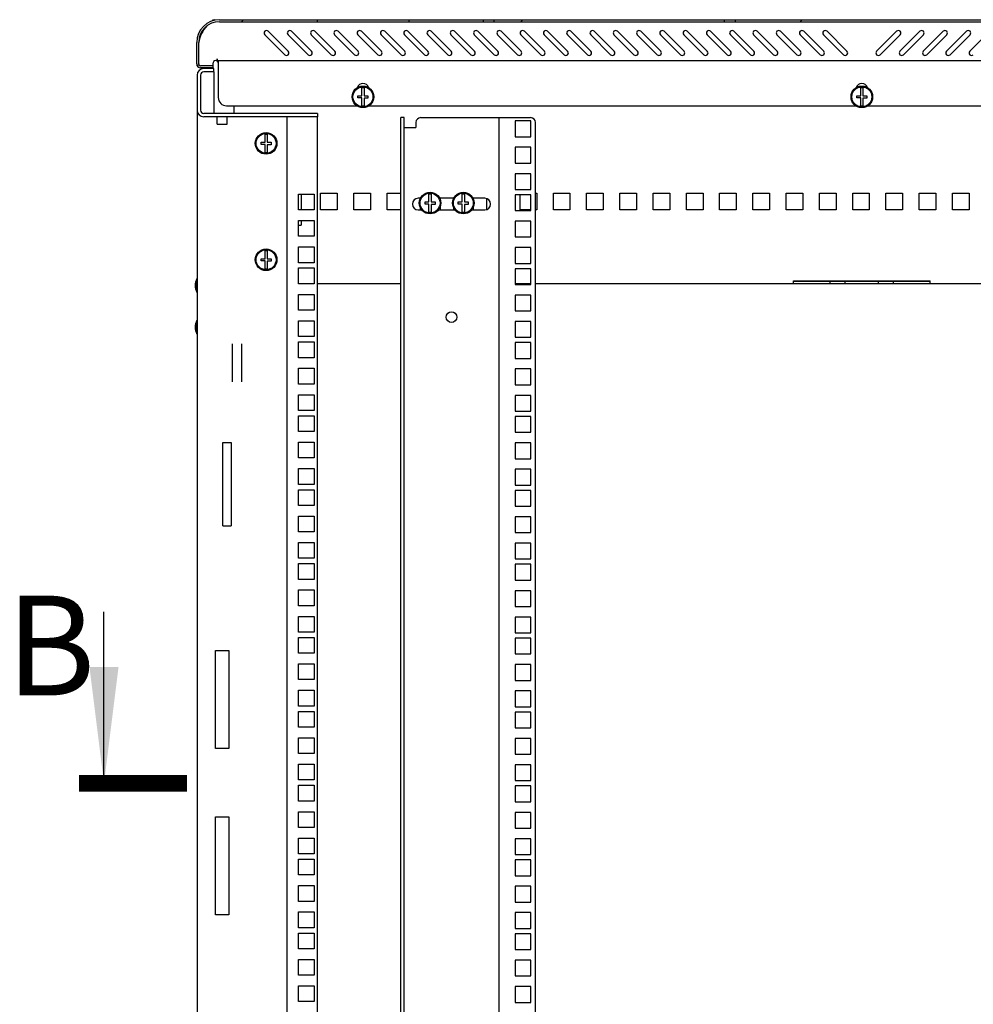
# Model space of a CAD drawing. Units: millimetres. Extents: x 0 to 594, y 0 to 420.
# Drawn here: x 478 to 536, y 180 to 240 of the extents above; entities that cross this region are included whole.
import ezdxf

# ---------------------------------------------------------------- set-up
doc = ezdxf.new("R2010")
doc.units = ezdxf.units.MM
doc.header["$LTSCALE"] = 32.67
doc.layers.get('0').update_dxf_attribs({"linetype": 'CONTINUOUS'})
for name, color, linetype in [('02___PRT_ALL_AXES', 7, 'CONTINUOUS'), ('ALL_AXES', 7, 'CONTINUOUS'), ('ALL_FEATURES', 7, 'CONTINUOUS')]:
    doc.layers.add(name, color=color, linetype=linetype)
doc.styles.get("Standard").update_dxf_attribs({"font": 'gost.ttf'})
doc.dimstyles.get("Standard").update_dxf_attribs({"dimtxt": 3.5, "dimasz": 4, "dimexe": 0.5, "dimexo": 0, "dimtad": 1, "dimdec": 3, "dimtxsty": 'STANDARD', "dimblk": '_FILLED', "dimblk1": '_FILLED', "dimblk2": '_FILLED', "dimcen": 0.09, "dimadec": 0, "dimazin": 0, "dimtol": 1, "dimtp": 0.001, "dimtm": 0.001, "dimtfac": 1, "dimtdec": 3, "dimtofl": 0, "dimtmove": 0, "dimatfit": 3, "dimldrblk": '_FILLED', "dimfxl": 1, "dimtolj": 1, "dimarcsym": 0})
pattern_1 = [(45, (0, 0), (-8.40043, 8.40043), [])]

# ---------------------------------------------------------------- blocks, each defined once
blk = doc.blocks.new('_FILLED')
at = {"color": 0, "linetype": 'ByBlock'}
blk.add_solid([(0, 0), (-1, 0.125), (-1, -0.125)], dxfattribs=at)

msp = doc.modelspace()

# ---------------------------------------------------------------- hatches: boundary and pattern name
at = {"linetype": 'Continuous'}
h = msp.add_hatch(dxfattribs=at)
h.set_pattern_fill('DEFAULT__6', color=2, scale=11.88, angle=45, style=0, pattern_type=0)
h.set_pattern_definition(pattern_1)
edge = h.paths.add_edge_path()
edge.add_line((561.65359, 239.71124), (567.53359, 239.71124))
edge.add_arc((567.53359, 238.34124), 1.37, 0, 90)
edge.add_line((568.90359, 237.05124), (568.90359, 238.34124))
edge.add_arc((568.66359, 237.05124), 0.24, 270, 360)
edge.add_line((567.90359, 236.81124), (568.66359, 236.81124))
edge.add_line((567.90359, 236.81124), (567.90359, 236.93124))
edge.add_line((567.90359, 236.93124), (568.66359, 236.93124))
edge.add_arc((568.66359, 237.05124), 0.12, 270, 360)
edge.add_line((568.78359, 237.05124), (568.78359, 238.34124))
edge.add_arc((567.53359, 238.34124), 1.25, 0, 90)
edge.add_line((561.65359, 239.59124), (567.53359, 239.59124))
edge.add_line((561.65359, 239.71124), (561.65359, 239.59124))
edge = h.paths.add_edge_path()
edge.add_line((551.67859, 239.71124), (556.15359, 239.71124))
edge.add_line((556.15359, 239.71124), (556.15359, 239.59124))
edge.add_line((551.67859, 239.59124), (556.15359, 239.59124))
edge.add_line((551.67859, 239.71124), (551.67859, 239.59124))
edge = h.paths.add_edge_path()
edge.add_line((537.17859, 239.71124), (551.02859, 239.71124))
edge.add_line((551.02859, 239.71124), (551.02859, 239.59124))
edge.add_line((537.17859, 239.59124), (551.02859, 239.59124))
edge.add_line((537.17859, 239.71124), (537.17859, 239.59124))
edge = h.paths.add_edge_path()
edge.add_line((521.27859, 239.71124), (536.52859, 239.71124))
edge.add_line((536.52859, 239.71124), (536.52859, 239.59124))
edge.add_line((521.27859, 239.59124), (536.52859, 239.59124))
edge.add_line((521.27859, 239.71124), (521.27859, 239.59124))
edge = h.paths.add_edge_path()
edge.add_line((506.77859, 239.71124), (520.62859, 239.71124))
edge.add_line((520.62859, 239.71124), (520.62859, 239.59124))
edge.add_line((506.77859, 239.59124), (520.62859, 239.59124))
edge.add_line((506.77859, 239.71124), (506.77859, 239.59124))
edge = h.paths.add_edge_path()
edge.add_line((501.65359, 239.71124), (506.12859, 239.71124))
edge.add_line((506.12859, 239.71124), (506.12859, 239.59124))
edge.add_line((501.65359, 239.59124), (506.12859, 239.59124))
edge.add_line((501.65359, 239.71124), (501.65359, 239.59124))
edge = h.paths.add_edge_path()
edge.add_line((490.27359, 239.71124), (496.15359, 239.71124))
edge.add_line((496.15359, 239.71124), (496.15359, 239.59124))
edge.add_line((490.27359, 239.59124), (496.15359, 239.59124))
edge.add_arc((490.27359, 238.34124), 1.25, 90, 180)
edge.add_line((489.02359, 237.05124), (489.02359, 238.34124))
edge.add_arc((489.14359, 237.05124), 0.12, 180, 270)
edge.add_line((489.90359, 236.93124), (489.14359, 236.93124))
edge.add_line((489.90359, 236.81124), (489.90359, 236.93124))
edge.add_line((489.90359, 236.81124), (489.14359, 236.81124))
edge.add_arc((489.14359, 237.05124), 0.24, 180, 270)
edge.add_line((488.90359, 237.05124), (488.90359, 238.34124))
edge.add_arc((490.27359, 238.34124), 1.37, 90, 180)
h = msp.add_hatch(dxfattribs=at)
h.set_pattern_fill('DEFAULT__4', color=2, scale=11.88, angle=45, style=0, pattern_type=0)
h.set_pattern_definition(pattern_1)
edge = h.paths.add_edge_path()
edge.add_line((488.92859, 236.37124), (488.92859, 234.27124))
edge.add_arc((489.32859, 236.37124), 0.4, 90, 180)
edge.add_line((489.92859, 236.77124), (489.32859, 236.77124))
edge.add_line((489.92859, 236.57124), (489.92859, 236.77124))
edge.add_line((489.92859, 236.57124), (489.32859, 236.57124))
edge.add_arc((489.32859, 236.37124), 0.2, 90, 180)
edge.add_line((489.12859, 236.37124), (489.12859, 234.27124))
edge.add_arc((489.32859, 234.27124), 0.2, 180, 270)
edge.add_line((496.17859, 234.07124), (489.32859, 234.07124))
edge.add_line((496.17859, 234.07124), (496.17859, 233.87124))
edge.add_line((496.17859, 233.87124), (489.32859, 233.87124))
edge.add_arc((489.32859, 234.27124), 0.4, 180, 270)

# ---------------------------------------------------------------- linework, layer by layer
at = {"color": 7, "linetype": 'Continuous'}
for p, q in [((489.85359, 239.67859), (489.85359, 239.66207)), ((490.27359, 239.71124), (496.15359, 239.71124)), ((490.27359, 239.59124), (496.15359, 239.59124)), ((496.15359, 239.71124), (496.15359, 239.59124)), ((501.65359, 239.71124), (501.65359, 239.59124)), ((501.65359, 239.71124), (556.15359, 239.71124)), ((501.65359, 239.59124), (556.15359, 239.59124)), ((506.12859, 239.71124), (506.12859, 239.59124)), ((506.77859, 239.71124), (506.77859, 239.59124)), ((520.62859, 239.71124), (520.62859, 239.59124)), ((521.27859, 239.71124), (521.27859, 239.59124)), ((494.1996, 237.6031), (492.99752, 238.80518)), ((493.20965, 239.01731), (494.41173, 237.81523)), ((495.5996, 237.6031), (494.39752, 238.80518)), ((494.60965, 239.01731), (495.81173, 237.81523)), ((496.9996, 237.6031), (495.79752, 238.80518)), ((496.00965, 239.01731), (497.21173, 237.81523)), ((498.3996, 237.6031), (497.19752, 238.80518)), ((497.40965, 239.01731), (498.61173, 237.81523)), ((499.7996, 237.6031), (498.59752, 238.80518)), ((498.80965, 239.01731), (500.01173, 237.81523)), ((501.1996, 237.6031), (499.99752, 238.80518)), ((500.20965, 239.01731), (501.41173, 237.81523)), ((502.5996, 237.6031), (501.39752, 238.80518)), ((501.60965, 239.01731), (502.81173, 237.81523)), ((503.9996, 237.6031), (502.79752, 238.80518)), ((503.00965, 239.01731), (504.21173, 237.81523)), ((505.3996, 237.6031), (504.19752, 238.80518)), ((504.40965, 239.01731), (505.61173, 237.81523)), ((506.7996, 237.6031), (505.59752, 238.80518)), ((505.80965, 239.01731), (507.01173, 237.81523)), ((508.1996, 237.6031), (506.99752, 238.80518)), ((507.20965, 239.01731), (508.41173, 237.81523)), ((509.5996, 237.6031), (508.39752, 238.80518)), ((508.60965, 239.01731), (509.81173, 237.81523)), ((510.9996, 237.6031), (509.79752, 238.80518)), ((510.00965, 239.01731), (511.21173, 237.81523)), ((512.3996, 237.6031), (511.19752, 238.80518)), ((511.40965, 239.01731), (512.61173, 237.81523)), ((513.7996, 237.6031), (512.59752, 238.80518)), ((512.80965, 239.01731), (514.01173, 237.81523)), ((515.1996, 237.6031), (513.99752, 238.80518)), ((514.20965, 239.01731), (515.41173, 237.81523)), ((516.5996, 237.6031), (515.39752, 238.80518)), ((515.60965, 239.01731), (516.81173, 237.81523)), ((517.9996, 237.6031), (516.79752, 238.80518)), ((517.00965, 239.01731), (518.21173, 237.81523)), ((519.3996, 237.6031), (518.19752, 238.80518)), ((518.40965, 239.01731), (519.61173, 237.81523)), ((520.7996, 237.6031), (519.59752, 238.80518)), ((519.80965, 239.01731), (521.01173, 237.81523)), ((522.1996, 237.6031), (520.99752, 238.80518)), ((521.20965, 239.01731), (522.41173, 237.81523)), ((523.5996, 237.6031), (522.39752, 238.80518)), ((522.60965, 239.01731), (523.81173, 237.81523)), ((524.9996, 237.6031), (523.79752, 238.80518)), ((524.00965, 239.01731), (525.21173, 237.81523)), ((526.3996, 237.6031), (525.19752, 238.80518)), ((525.40965, 239.01731), (526.61173, 237.81523)), ((527.7996, 237.6031), (526.59752, 238.80518)), ((526.80965, 239.01731), (528.01173, 237.81523)), ((529.79544, 237.81523), (530.99752, 239.01731)), ((531.20965, 238.80518), (530.00757, 237.6031)), ((531.19544, 237.81523), (532.39752, 239.01731)), ((532.60965, 238.80518), (531.40757, 237.6031)), ((532.59544, 237.81523), (533.79752, 239.01731)), ((534.00965, 238.80518), (532.80757, 237.6031)), ((533.99544, 237.81523), (535.19752, 239.01731)), ((535.40965, 238.80518), (534.20757, 237.6031)), ((535.39544, 237.81523), (536.59752, 239.01731)), ((488.90359, 237.05124), (488.90359, 238.34124)), ((489.02359, 237.05124), (489.02359, 238.34124)), ((489.90359, 236.93124), (489.14359, 236.93124)), ((489.90359, 236.81124), (489.90359, 236.93124)), ((490.13359, 237.20615), (490.13359, 237.35124)), ((490.20359, 237.23124), (490.20359, 235.03124)), ((567.60359, 237.23124), (490.20359, 237.23124)), ((488.92859, 236.37124), (488.92859, 234.27124)), ((489.02359, 236.81124), (489.02359, 236.84833)), ((489.12859, 236.37124), (489.12859, 234.27124)), ((489.90359, 236.81124), (489.14359, 236.81124)), ((489.92859, 236.77124), (489.32859, 236.77124)), ((489.92859, 236.57124), (489.32859, 236.57124)), ((489.92859, 236.57124), (489.92859, 236.77124)), ((498.60359, 235.00624), (498.60359, 235.13624)), ((498.60359, 235.13624), (498.83859, 235.13624)), ((498.83859, 235.13624), (498.83859, 235.6102)), ((498.96859, 235.6102), (498.96859, 235.13624)), ((498.96859, 235.13624), (499.20359, 235.13624)), ((499.20359, 235.13624), (499.20359, 234.99424)), ((528.60359, 235.00624), (528.60359, 235.13624)), ((528.60359, 235.13624), (528.83859, 235.13624)), ((528.83859, 235.13624), (528.83859, 235.6102)), ((528.96859, 235.6102), (528.96859, 235.13624)), ((528.96859, 235.13624), (529.20359, 235.13624)), ((529.20359, 235.13624), (529.20359, 234.99424)), ((498.83859, 235.00624), (498.60359, 235.00624)), ((498.83859, 234.53229), (498.83859, 235.00624)), ((498.96859, 234.99424), (498.96859, 234.53229)), ((499.20359, 234.99424), (498.96859, 234.99424)), ((528.83859, 235.00624), (528.60359, 235.00624)), ((528.83859, 234.53229), (528.83859, 235.00624)), ((528.96859, 234.99424), (528.96859, 234.53229)), ((529.20359, 234.99424), (528.96859, 234.99424)), ((496.17859, 234.07124), (489.32859, 234.07124)), ((490.70359, 234.53124), (498.55359, 234.53124)), ((496.17859, 234.07124), (496.17859, 233.87124)), ((499.25359, 234.53124), (528.55359, 234.53124)), ((529.25359, 234.53124), (558.55359, 234.53124)), ((496.17859, 233.87124), (489.32859, 233.87124)), ((490.12859, 233.42124), (490.12859, 233.86831)), ((490.12859, 233.42124), (490.72859, 233.42124)), ((490.72859, 233.42124), (490.72859, 233.86831)), ((501.37859, 233.82124), (501.17859, 233.82124)), ((501.37859, 153.82124), (501.37859, 233.82124)), ((502.08643, 233.52124), (502.08643, 233.22124)), ((502.38643, 233.82124), (508.97859, 233.82124)), ((507.07859, 233.82124), (507.07859, 153.82124)), ((509.27859, 154.12124), (509.27859, 233.52124)), ((493.01359, 232.33624), (493.01359, 232.8102)), ((493.14359, 232.8102), (493.14359, 232.33624)), ((501.37859, 233.22124), (502.08643, 233.22124)), ((492.77859, 232.20624), (492.77859, 232.33624)), ((492.77859, 232.33624), (493.01359, 232.33624)), ((493.01359, 232.20624), (492.77859, 232.20624)), ((493.01359, 231.73229), (493.01359, 232.20624)), ((493.14359, 232.33624), (493.37859, 232.33624)), ((493.14359, 232.19424), (493.14359, 231.73229)), ((493.37859, 232.19424), (493.14359, 232.19424)), ((493.37859, 232.33624), (493.37859, 232.19424)), ((502.87359, 228.74624), (502.87359, 229.2202)), ((503.00359, 229.2202), (503.00359, 228.74624)), ((504.87359, 228.74624), (504.87359, 229.2202)), ((505.00359, 229.2202), (505.00359, 228.74624)), ((502.33859, 228.97124), (502.33859, 228.92665)), ((502.63859, 228.61624), (502.63859, 228.74624)), ((502.63859, 228.74624), (502.87359, 228.74624)), ((502.87359, 228.61624), (502.63859, 228.61624)), ((502.87359, 228.14229), (502.87359, 228.61624)), ((503.00359, 228.74624), (503.23859, 228.74624)), ((503.23859, 228.74624), (503.23859, 228.60424)), ((503.53859, 228.97124), (503.53859, 228.92665)), ((504.33859, 228.97124), (504.33859, 228.92665)), ((504.63859, 228.61624), (504.63859, 228.74624)), ((504.63859, 228.74624), (504.87359, 228.74624)), ((504.87359, 228.61624), (504.63859, 228.61624)), ((504.87359, 228.14229), (504.87359, 228.61624)), ((505.00359, 228.74624), (505.23859, 228.74624)), ((505.23859, 228.74624), (505.23859, 228.60424)), ((505.53859, 228.97124), (505.53859, 228.92665)), ((502.33859, 228.43583), (502.33859, 228.27124)), ((503.00359, 228.60424), (503.00359, 228.14229)), ((503.23859, 228.60424), (503.00359, 228.60424)), ((503.53859, 228.43583), (503.53859, 228.27124)), ((504.33859, 228.43583), (504.33859, 228.27124)), ((505.00359, 228.60424), (505.00359, 228.14229)), ((505.23859, 228.60424), (505.00359, 228.60424)), ((505.53859, 228.43583), (505.53859, 228.27124)), ((493.01359, 225.33624), (493.01359, 225.8102)), ((493.14359, 225.8102), (493.14359, 225.33624)), ((492.77859, 225.20624), (492.77859, 225.33624)), ((492.77859, 225.33624), (493.01359, 225.33624)), ((493.01359, 225.20624), (492.77859, 225.20624)), ((493.01359, 224.73229), (493.01359, 225.20624)), ((493.14359, 225.33624), (493.37859, 225.33624)), ((493.14359, 225.19424), (493.14359, 224.73229)), ((493.37859, 225.19424), (493.14359, 225.19424)), ((493.37859, 225.33624), (493.37859, 225.19424)), ((488.92859, 224.05124), (488.90859, 224.05124)), ((533.00359, 223.97124), (524.80359, 223.97124)), ((527.00359, 223.82124), (527.00359, 223.97124)), ((527.90359, 223.82124), (527.90359, 223.97124)), ((529.90359, 223.82124), (529.90359, 223.97124)), ((530.80359, 223.82124), (530.80359, 223.97124)), ((488.92859, 223.39124), (488.90859, 223.39124)), ((488.92859, 221.55124), (488.90859, 221.55124)), ((488.92859, 220.89124), (488.90859, 220.89124))]:
    msp.add_line(p, q, dxfattribs=at)
at = {"color": 3, "linetype": 'Continuous'}
for p, q in [((488.92859, 234.27124), (488.92859, 153.37124)), ((491.15359, 234.07124), (491.15359, 234.53124)), ((494.32859, 233.87124), (494.32859, 153.77124)), ((496.17859, 153.77124), (496.17859, 233.87124)), ((501.17859, 153.82124), (501.17859, 233.82124)), ((495.02859, 228.27124), (495.02859, 229.22124)), ((495.02859, 229.22124), (495.97859, 229.22124)), ((495.97859, 229.22124), (495.97859, 228.27124)), ((496.35359, 228.27124), (496.35359, 229.27124)), ((496.35359, 229.27124), (497.35359, 229.27124)), ((497.35359, 229.27124), (497.35359, 228.27124)), ((498.35359, 228.27124), (498.35359, 229.27124)), ((498.35359, 229.27124), (499.35359, 229.27124)), ((499.35359, 229.27124), (499.35359, 228.27124)), ((500.35359, 228.27124), (500.35359, 229.27124)), ((500.35359, 229.27124), (501.17859, 229.27124)), ((509.27859, 229.27124), (509.35359, 229.27124)), ((509.35359, 229.27124), (509.35359, 228.27124)), ((510.35359, 228.27124), (510.35359, 229.27124)), ((510.35359, 229.27124), (511.35359, 229.27124)), ((511.35359, 229.27124), (511.35359, 228.27124)), ((512.35359, 228.27124), (512.35359, 229.27124)), ((512.35359, 229.27124), (513.35359, 229.27124)), ((513.35359, 229.27124), (513.35359, 228.27124)), ((514.35359, 228.27124), (514.35359, 229.27124)), ((514.35359, 229.27124), (515.35359, 229.27124)), ((515.35359, 229.27124), (515.35359, 228.27124)), ((516.35359, 228.27124), (516.35359, 229.27124)), ((516.35359, 229.27124), (517.35359, 229.27124)), ((517.35359, 229.27124), (517.35359, 228.27124)), ((518.35359, 228.27124), (518.35359, 229.27124)), ((518.35359, 229.27124), (519.35359, 229.27124)), ((519.35359, 229.27124), (519.35359, 228.27124)), ((520.35359, 228.27124), (520.35359, 229.27124)), ((520.35359, 229.27124), (521.35359, 229.27124)), ((521.35359, 229.27124), (521.35359, 228.27124)), ((522.35359, 228.27124), (522.35359, 229.27124)), ((522.35359, 229.27124), (523.35359, 229.27124)), ((523.35359, 229.27124), (523.35359, 228.27124)), ((524.35359, 228.27124), (524.35359, 229.27124)), ((524.35359, 229.27124), (525.35359, 229.27124)), ((525.35359, 229.27124), (525.35359, 228.27124)), ((526.35359, 228.27124), (526.35359, 229.27124)), ((526.35359, 229.27124), (527.35359, 229.27124)), ((527.35359, 229.27124), (527.35359, 228.27124)), ((528.35359, 228.27124), (528.35359, 229.27124)), ((528.35359, 229.27124), (529.35359, 229.27124)), ((529.35359, 229.27124), (529.35359, 228.27124)), ((530.35359, 228.27124), (530.35359, 229.27124)), ((530.35359, 229.27124), (531.35359, 229.27124)), ((531.35359, 229.27124), (531.35359, 228.27124)), ((532.35359, 228.27124), (532.35359, 229.27124)), ((532.35359, 229.27124), (533.35359, 229.27124)), ((533.35359, 229.27124), (533.35359, 228.27124)), ((534.35359, 228.27124), (534.35359, 229.27124)), ((534.35359, 229.27124), (535.35359, 229.27124)), ((535.35359, 229.27124), (535.35359, 228.27124)), ((506.35359, 228.29611), (506.35359, 228.94638)), ((508.35359, 228.27124), (508.35359, 229.17874)), ((495.97859, 228.27124), (495.02859, 228.27124)), ((497.35359, 228.27124), (496.35359, 228.27124)), ((499.35359, 228.27124), (498.35359, 228.27124)), ((501.17859, 228.27124), (500.35359, 228.27124)), ((509.00359, 228.27124), (508.35359, 228.27124)), ((509.35359, 228.27124), (509.27859, 228.27124)), ((511.35359, 228.27124), (510.35359, 228.27124)), ((513.35359, 228.27124), (512.35359, 228.27124)), ((515.35359, 228.27124), (514.35359, 228.27124)), ((517.35359, 228.27124), (516.35359, 228.27124)), ((519.35359, 228.27124), (518.35359, 228.27124)), ((521.35359, 228.27124), (520.35359, 228.27124)), ((523.35359, 228.27124), (522.35359, 228.27124)), ((525.35359, 228.27124), (524.35359, 228.27124)), ((527.35359, 228.27124), (526.35359, 228.27124)), ((529.35359, 228.27124), (528.35359, 228.27124)), ((531.35359, 228.27124), (530.35359, 228.27124)), ((533.35359, 228.27124), (532.35359, 228.27124)), ((535.35359, 228.27124), (534.35359, 228.27124)), ((495.02859, 226.68374), (495.02859, 227.63374)), ((495.02859, 227.63374), (495.97859, 227.63374)), ((495.97859, 227.63374), (495.97859, 226.68374)), ((495.97859, 226.68374), (495.02859, 226.68374)), ((495.02859, 225.09624), (495.02859, 226.04624)), ((495.02859, 226.04624), (495.97859, 226.04624)), ((495.97859, 226.04624), (495.97859, 225.09624)), ((495.97859, 225.09624), (495.02859, 225.09624)), ((495.02859, 223.82624), (495.02859, 224.77624)), ((495.02859, 224.77624), (495.97859, 224.77624)), ((495.97859, 224.77624), (495.97859, 223.82624)), ((524.80359, 223.82124), (524.80359, 223.99811)), ((524.80359, 223.99811), (533.00359, 223.99811)), ((533.00359, 223.82124), (533.00359, 223.99811)), ((495.97859, 223.82624), (495.02859, 223.82624)), ((501.17859, 223.82124), (496.17859, 223.82124)), ((509.00359, 223.82124), (508.05359, 223.82124)), ((549.52859, 223.82124), (509.27859, 223.82124)), ((495.02859, 222.23874), (495.02859, 223.18874)), ((495.02859, 223.18874), (495.97859, 223.18874)), ((495.97859, 223.18874), (495.97859, 222.23874)), ((495.97859, 222.23874), (495.02859, 222.23874)), ((495.02859, 220.65124), (495.02859, 221.60124)), ((495.02859, 221.60124), (495.97859, 221.60124)), ((495.97859, 221.60124), (495.97859, 220.65124)), ((495.97859, 220.65124), (495.02859, 220.65124)), ((495.02859, 219.38124), (495.02859, 220.33124)), ((495.02859, 220.33124), (495.97859, 220.33124)), ((495.97859, 220.33124), (495.97859, 219.38124)), ((491.02859, 220.20823), (491.02859, 217.93426)), ((491.62859, 217.93426), (491.62859, 220.20823)), ((495.97859, 219.38124), (495.02859, 219.38124)), ((495.02859, 217.79374), (495.02859, 218.74374)), ((495.02859, 218.74374), (495.97859, 218.74374)), ((495.97859, 218.74374), (495.97859, 217.79374)), ((495.97859, 217.79374), (495.02859, 217.79374)), ((495.02859, 216.20624), (495.02859, 217.15624)), ((495.02859, 217.15624), (495.97859, 217.15624)), ((495.97859, 217.15624), (495.97859, 216.20624)), ((495.97859, 216.20624), (495.02859, 216.20624)), ((495.02859, 214.93624), (495.02859, 215.88624)), ((495.02859, 215.88624), (495.97859, 215.88624)), ((495.97859, 215.88624), (495.97859, 214.93624)), ((495.97859, 214.93624), (495.02859, 214.93624)), ((495.02859, 213.34874), (495.02859, 214.29874)), ((495.02859, 214.29874), (495.97859, 214.29874)), ((495.97859, 214.29874), (495.97859, 213.34874)), ((495.97859, 213.34874), (495.02859, 213.34874)), ((495.02859, 211.76124), (495.02859, 212.71124)), ((495.02859, 212.71124), (495.97859, 212.71124)), ((495.97859, 212.71124), (495.97859, 211.76124)), ((495.97859, 211.76124), (495.02859, 211.76124)), ((495.02859, 210.49124), (495.02859, 211.44124)), ((495.02859, 211.44124), (495.97859, 211.44124)), ((495.97859, 211.44124), (495.97859, 210.49124)), ((495.97859, 210.49124), (495.02859, 210.49124)), ((495.02859, 208.90374), (495.02859, 209.85374)), ((495.02859, 209.85374), (495.97859, 209.85374)), ((495.97859, 209.85374), (495.97859, 208.90374)), ((495.97859, 208.90374), (495.02859, 208.90374)), ((495.02859, 207.31624), (495.02859, 208.26624)), ((495.02859, 208.26624), (495.97859, 208.26624)), ((495.97859, 208.26624), (495.97859, 207.31624)), ((495.97859, 207.31624), (495.02859, 207.31624)), ((495.02859, 206.04624), (495.02859, 206.99624)), ((495.02859, 206.99624), (495.97859, 206.99624)), ((495.97859, 206.99624), (495.97859, 206.04624)), ((495.97859, 206.04624), (495.02859, 206.04624)), ((495.02859, 204.45874), (495.02859, 205.40874)), ((495.02859, 205.40874), (495.97859, 205.40874)), ((495.97859, 205.40874), (495.97859, 204.45874)), ((495.97859, 204.45874), (495.02859, 204.45874)), ((495.02859, 202.87124), (495.02859, 203.82124)), ((495.02859, 203.82124), (495.97859, 203.82124)), ((495.97859, 203.82124), (495.97859, 202.87124)), ((495.97859, 202.87124), (495.02859, 202.87124)), ((495.02859, 201.60124), (495.02859, 202.55124)), ((495.02859, 202.55124), (495.97859, 202.55124)), ((495.97859, 202.55124), (495.97859, 201.60124)), ((490.02859, 195.87124), (490.02859, 201.77124)), ((490.02859, 201.77124), (490.82859, 201.77124)), ((490.82859, 201.77124), (490.82859, 195.87124)), ((495.97859, 201.60124), (495.02859, 201.60124)), ((495.02859, 200.01374), (495.02859, 200.96374)), ((495.02859, 200.96374), (495.97859, 200.96374)), ((495.97859, 200.96374), (495.97859, 200.01374)), ((495.97859, 200.01374), (495.02859, 200.01374)), ((495.02859, 198.42624), (495.02859, 199.37624)), ((495.02859, 199.37624), (495.97859, 199.37624)), ((495.97859, 199.37624), (495.97859, 198.42624)), ((495.97859, 198.42624), (495.02859, 198.42624)), ((495.02859, 197.15624), (495.02859, 198.10624)), ((495.02859, 198.10624), (495.97859, 198.10624)), ((495.97859, 198.10624), (495.97859, 197.15624)), ((495.97859, 197.15624), (495.02859, 197.15624)), ((495.02859, 195.56874), (495.02859, 196.51874)), ((495.02859, 196.51874), (495.97859, 196.51874)), ((495.97859, 196.51874), (495.97859, 195.56874)), ((490.82859, 195.87124), (490.02859, 195.87124)), ((495.97859, 195.56874), (495.02859, 195.56874)), ((495.02859, 193.98124), (495.02859, 194.93124)), ((495.02859, 194.93124), (495.97859, 194.93124)), ((495.97859, 194.93124), (495.97859, 193.98124)), ((495.97859, 193.98124), (495.02859, 193.98124)), ((495.02859, 192.71124), (495.02859, 193.66124)), ((495.02859, 193.66124), (495.97859, 193.66124)), ((495.97859, 193.66124), (495.97859, 192.71124)), ((495.97859, 192.71124), (495.02859, 192.71124)), ((495.02859, 191.12374), (495.02859, 192.07374)), ((495.02859, 192.07374), (495.97859, 192.07374)), ((495.97859, 192.07374), (495.97859, 191.12374)), ((490.02859, 185.87124), (490.02859, 191.77124)), ((490.02859, 191.77124), (490.82859, 191.77124)), ((490.82859, 191.77124), (490.82859, 185.87124)), ((495.97859, 191.12374), (495.02859, 191.12374)), ((495.02859, 189.53624), (495.02859, 190.48624)), ((495.02859, 190.48624), (495.97859, 190.48624)), ((495.97859, 190.48624), (495.97859, 189.53624)), ((495.97859, 189.53624), (495.02859, 189.53624)), ((495.02859, 188.26624), (495.02859, 189.21624)), ((495.02859, 189.21624), (495.97859, 189.21624)), ((495.97859, 189.21624), (495.97859, 188.26624)), ((495.97859, 188.26624), (495.02859, 188.26624)), ((495.02859, 186.67874), (495.02859, 187.62874)), ((495.02859, 187.62874), (495.97859, 187.62874)), ((495.97859, 187.62874), (495.97859, 186.67874)), ((495.97859, 186.67874), (495.02859, 186.67874)), ((495.02859, 185.09124), (495.02859, 186.04124)), ((495.02859, 186.04124), (495.97859, 186.04124)), ((495.97859, 186.04124), (495.97859, 185.09124)), ((490.82859, 185.87124), (490.02859, 185.87124)), ((495.97859, 185.09124), (495.02859, 185.09124)), ((495.02859, 183.82124), (495.02859, 184.77124)), ((495.02859, 184.77124), (495.97859, 184.77124)), ((495.97859, 184.77124), (495.97859, 183.82124)), ((495.97859, 183.82124), (495.02859, 183.82124)), ((495.02859, 182.23374), (495.02859, 183.18374)), ((495.02859, 183.18374), (495.97859, 183.18374)), ((495.97859, 183.18374), (495.97859, 182.23374)), ((495.97859, 182.23374), (495.02859, 182.23374)), ((495.02859, 180.64624), (495.02859, 181.59624)), ((495.02859, 181.59624), (495.97859, 181.59624)), ((495.97859, 181.59624), (495.97859, 180.64624)), ((495.97859, 180.64624), (495.02859, 180.64624))]:
    msp.add_line(p, q, dxfattribs=at)
at = {"color": 7, "linetype": 'Continuous', "const_width": 1}
msp.add_lwpolyline([(488.32995, 193.77624), (481.82995, 193.77624)], dxfattribs=at)
at = {"color": 7, "linetype": 'Continuous'}
for centre, radius in [((498.90359, 235.07124), 0.65), ((528.90359, 235.07124), 0.65), ((498.90359, 235.07124), 0.6), ((528.90359, 235.07124), 0.6), ((493.07859, 232.27124), 0.65), ((493.07859, 232.27124), 0.6), ((502.93859, 228.68124), 0.65), ((502.93859, 228.68124), 0.6), ((504.93859, 228.68124), 0.65), ((504.93859, 228.68124), 0.6), ((493.07859, 225.27124), 0.65), ((493.07859, 225.27124), 0.6), ((504.22859, 221.82124), 0.325)]:
    msp.add_circle(centre, radius, dxfattribs=at)
for centre, radius, start, end in [((490.27359, 238.34124), 1.37, 90, 180), ((490.27359, 238.34124), 1.25, 90, 180), ((490.85594, 238.05632), 1.85, 136.122639, 171.1624298), ((490.31056, 236.67018), 3.04292, 97.6244348, 98.637129), ((490.29703, 236.77261), 2.93959, 95.9242083, 97.6280209), ((493.10359, 238.91124), 0.15, 45, 225), ((494.50359, 238.91124), 0.15, 45, 225), ((495.90359, 238.91124), 0.15, 45, 225), ((497.30359, 238.91124), 0.15, 45, 225), ((498.70359, 238.91124), 0.15, 45, 225), ((500.10359, 238.91124), 0.15, 45, 225), ((501.50359, 238.91124), 0.15, 45, 225), ((502.90359, 238.91124), 0.15, 45, 225), ((504.30359, 238.91124), 0.15, 45, 225), ((505.70359, 238.91124), 0.15, 45, 225), ((507.10359, 238.91124), 0.15, 45, 225), ((508.50359, 238.91124), 0.15, 45, 225), ((509.90359, 238.91124), 0.15, 45, 225), ((511.30359, 238.91124), 0.15, 45, 225), ((512.70359, 238.91124), 0.15, 45, 225), ((514.10359, 238.91124), 0.15, 45, 225), ((515.50359, 238.91124), 0.15, 45, 225), ((516.90359, 238.91124), 0.15, 45, 225), ((518.30359, 238.91124), 0.15, 45, 225), ((519.70359, 238.91124), 0.15, 45, 225), ((521.10359, 238.91124), 0.15, 45, 225), ((522.50359, 238.91124), 0.15, 45, 225), ((523.90359, 238.91124), 0.15, 45, 225), ((525.30359, 238.91124), 0.15, 45, 225), ((526.70359, 238.91124), 0.15, 45, 225), ((531.10359, 238.91124), 0.15, 315, 135), ((532.50359, 238.91124), 0.15, 315, 135), ((533.90359, 238.91124), 0.15, 315, 135), ((535.30359, 238.91124), 0.15, 315, 135), ((494.30567, 237.70916), 0.15, 225, 45), ((495.70567, 237.70916), 0.15, 225, 45), ((497.10567, 237.70916), 0.15, 225, 45), ((498.50567, 237.70916), 0.15, 225, 45), ((499.90567, 237.70916), 0.15, 225, 45), ((501.30567, 237.70916), 0.15, 225, 45), ((502.70567, 237.70916), 0.15, 225, 45), ((504.10567, 237.70916), 0.15, 225, 45), ((505.50567, 237.70916), 0.15, 225, 45), ((506.90567, 237.70916), 0.15, 225, 45), ((508.30567, 237.70916), 0.15, 225, 45), ((509.70567, 237.70916), 0.15, 225, 45), ((511.10567, 237.70916), 0.15, 225, 45), ((512.50567, 237.70916), 0.15, 225, 45), ((513.90567, 237.70916), 0.15, 225, 45), ((515.30567, 237.70916), 0.15, 225, 45), ((516.70567, 237.70916), 0.15, 225, 45), ((518.10567, 237.70916), 0.15, 225, 45), ((519.50567, 237.70916), 0.15, 225, 45), ((520.90567, 237.70916), 0.15, 225, 45), ((522.30567, 237.70916), 0.15, 225, 45), ((523.70567, 237.70916), 0.15, 225, 45), ((525.10567, 237.70916), 0.15, 225, 45), ((526.50567, 237.70916), 0.15, 225, 45), ((527.90567, 237.70916), 0.15, 225, 45), ((529.90151, 237.70916), 0.15, 135, 315), ((531.30151, 237.70916), 0.15, 135, 315), ((532.70151, 237.70916), 0.15, 135, 315), ((534.10151, 237.70916), 0.15, 135, 315), ((535.50151, 237.70916), 0.15, 135, 315), ((489.14359, 237.05124), 0.24, 180, 270), ((489.14359, 237.05124), 0.12, 180, 270), ((489.32859, 236.37124), 0.4, 90, 180), ((489.32859, 236.37124), 0.2, 90, 180), ((498.90359, 235.53124), 0.35, 16.8264852, 163.1735148), ((528.90359, 235.53124), 0.35, 16.8264852, 163.1735148), ((498.90359, 235.07124), 0.54286, 83.1231011, 96.8768989), ((528.90359, 235.07124), 0.54286, 83.1231011, 96.8768989), ((490.70359, 235.03124), 0.5, 180, 270), ((489.32859, 234.27124), 0.4, 180, 270), ((489.32859, 234.27124), 0.2, 180, 270), ((498.90359, 235.07124), 0.54286, 263.1231011, 276.8768989), ((528.90359, 235.07124), 0.54286, 263.1231011, 276.8768989), ((502.38643, 233.52124), 0.3, 90, 180), ((508.97859, 233.52124), 0.3, 0, 90), ((493.07859, 232.27124), 0.54286, 83.1231011, 96.8768989), ((493.07859, 232.27124), 0.54286, 263.1231011, 276.8768989), ((502.93859, 228.68124), 0.54286, 83.1231011, 96.8768989), ((504.93859, 228.68124), 0.54286, 83.1231011, 96.8768989), ((502.93859, 228.68124), 0.54286, 263.1231011, 276.8768989), ((504.93859, 228.68124), 0.54286, 263.1231011, 276.8768989), ((493.07859, 225.27124), 0.54286, 83.1231011, 96.8768989), ((493.07859, 225.27124), 0.54286, 263.1231011, 276.8768989)]:
    msp.add_arc(centre, radius, start, end, dxfattribs=at)
for points, knots in [([(490.13359, 237.2787), (490.153, 237.27198), (490.16976, 237.26138), (490.19468, 237.24758), (490.19468, 237.24466)], [0, 0, 0, 0, 0.87565268, 1, 1, 1, 1]), ([(490.13359, 237.20615), (490.14083, 237.20114), (490.15408, 237.19049), (490.16587, 237.17829), (490.17119, 237.17213)], [0, 0, 0, 0, 0.51992664, 1, 1, 1, 1]), ([(490.17119, 237.17213), (490.17615, 237.16638), (490.18468, 237.15539), (490.19209, 237.14363), (490.19513, 237.13815)], [0, 0, 0, 0, 0.54787999, 1, 1, 1, 1])]:
    msp.add_open_spline(points, degree=3, knots=knots, dxfattribs=at)
at = {"layer": '02___PRT_ALL_AXES', "color": 7, "linetype": 'Continuous'}
for p, q in [((496.15359, 239.71124), (501.65359, 239.71124)), ((496.15359, 239.59124), (501.65359, 239.59124)), ((489.90359, 236.93124), (489.90359, 237.11124)), ((490.13359, 237.35124), (490.13359, 237.23813)), ((488.90859, 223.32124), (488.90859, 224.12124)), ((488.90859, 224.05124), (488.92859, 224.05124)), ((488.90859, 223.39124), (488.92859, 223.39124)), ((488.90859, 220.82124), (488.90859, 221.62124)), ((488.90859, 221.55124), (488.92859, 221.55124)), ((488.90859, 220.89124), (488.92859, 220.89124))]:
    msp.add_line(p, q, dxfattribs=at)
at = {"layer": '02___PRT_ALL_AXES', "color": 3, "linetype": 'Continuous'}
for p, q in [((495.17859, 229.22124), (495.17859, 228.27124)), ((495.17859, 227.63374), (495.17859, 227.35911)), ((495.02859, 227.35911), (495.17859, 227.35911))]:
    msp.add_line(p, q, dxfattribs=at)
at = {"layer": '02___PRT_ALL_AXES', "color": 7, "linetype": 'Continuous'}
for centre, radius, start, end in [((490.05359, 237.11124), 0.15, 57.7690474, 180), ((489.65859, 223.72124), 0.85, 151.9275131, 208.0724869), ((489.65859, 221.22124), 0.85, 151.9275131, 208.0724869)]:
    msp.add_arc(centre, radius, start, end, dxfattribs=at)
at = {"layer": 'ALL_AXES', "color": 7, "linetype": 'Continuous'}
for p, q in [((502.35756, 228.97124), (502.22859, 228.97124)), ((504.35756, 228.97124), (503.51961, 228.97124)), ((506.22859, 228.97124), (505.51961, 228.97124)), ((502.22859, 228.27124), (502.43649, 228.27124)), ((503.44068, 228.27124), (504.43649, 228.27124)), ((505.44068, 228.27124), (506.22859, 228.27124))]:
    msp.add_line(p, q, dxfattribs=at)
for centre, start, end in [((502.22859, 228.62124), 90, 270), ((506.22859, 228.62124), 270, 90)]:
    msp.add_arc(centre, 0.35, start, end, dxfattribs=at)
at = {"layer": 'ALL_FEATURES', "color": 7, "linetype": 'Continuous'}
for p, q in [((489.92859, 236.57124), (489.92859, 234.07124)), ((508.05359, 233.62374), (508.05359, 232.67374)), ((509.00359, 233.62374), (508.05359, 233.62374)), ((509.00359, 232.67374), (509.00359, 233.62374)), ((508.05359, 232.67374), (509.00359, 232.67374)), ((508.05359, 232.03624), (508.05359, 231.08624)), ((509.00359, 232.03624), (508.05359, 232.03624)), ((509.00359, 231.08624), (509.00359, 232.03624)), ((508.05359, 231.08624), (509.00359, 231.08624)), ((508.05359, 230.44874), (508.05359, 229.49874)), ((509.00359, 230.44874), (508.05359, 230.44874)), ((509.00359, 229.49874), (509.00359, 230.44874)), ((508.05359, 229.49874), (509.00359, 229.49874)), ((508.05359, 229.17874), (508.05359, 228.22874)), ((509.00359, 229.17874), (508.05359, 229.17874)), ((509.00359, 228.22874), (509.00359, 229.17874)), ((508.05359, 228.22874), (509.00359, 228.22874)), ((508.05359, 227.59124), (508.05359, 226.64124)), ((509.00359, 227.59124), (508.05359, 227.59124)), ((509.00359, 226.64124), (509.00359, 227.59124)), ((508.05359, 226.64124), (509.00359, 226.64124)), ((508.05359, 226.00374), (508.05359, 225.05374)), ((509.00359, 226.00374), (508.05359, 226.00374)), ((509.00359, 225.05374), (509.00359, 226.00374)), ((508.05359, 225.05374), (509.00359, 225.05374)), ((508.05359, 224.73374), (508.05359, 223.78374)), ((509.00359, 224.73374), (508.05359, 224.73374)), ((509.00359, 223.78374), (509.00359, 224.73374)), ((508.05359, 223.78374), (509.00359, 223.78374)), ((508.05359, 223.14624), (508.05359, 222.19624)), ((509.00359, 223.14624), (508.05359, 223.14624)), ((509.00359, 222.19624), (509.00359, 223.14624)), ((508.05359, 222.19624), (509.00359, 222.19624)), ((508.05359, 221.55874), (508.05359, 220.60874)), ((509.00359, 221.55874), (508.05359, 221.55874)), ((509.00359, 220.60874), (509.00359, 221.55874)), ((508.05359, 220.60874), (509.00359, 220.60874)), ((508.05359, 220.28874), (508.05359, 219.33874)), ((509.00359, 220.28874), (508.05359, 220.28874)), ((509.00359, 219.33874), (509.00359, 220.28874)), ((508.05359, 219.33874), (509.00359, 219.33874)), ((508.05359, 218.70124), (508.05359, 217.75124)), ((509.00359, 218.70124), (508.05359, 218.70124)), ((509.00359, 217.75124), (509.00359, 218.70124)), ((508.05359, 217.75124), (509.00359, 217.75124)), ((508.05359, 217.11374), (508.05359, 216.16374)), ((509.00359, 217.11374), (508.05359, 217.11374)), ((509.00359, 216.16374), (509.00359, 217.11374)), ((508.05359, 216.16374), (509.00359, 216.16374)), ((508.05359, 215.84374), (508.05359, 214.89374)), ((509.00359, 215.84374), (508.05359, 215.84374)), ((509.00359, 214.89374), (509.00359, 215.84374)), ((508.05359, 214.89374), (509.00359, 214.89374)), ((508.05359, 214.25624), (508.05359, 213.30624)), ((509.00359, 214.25624), (508.05359, 214.25624)), ((509.00359, 213.30624), (509.00359, 214.25624)), ((508.05359, 213.30624), (509.00359, 213.30624)), ((508.05359, 212.66874), (508.05359, 211.71874)), ((509.00359, 212.66874), (508.05359, 212.66874)), ((509.00359, 211.71874), (509.00359, 212.66874)), ((508.05359, 211.71874), (509.00359, 211.71874)), ((508.05359, 211.39874), (508.05359, 210.44874)), ((509.00359, 211.39874), (508.05359, 211.39874)), ((509.00359, 210.44874), (509.00359, 211.39874)), ((508.05359, 210.44874), (509.00359, 210.44874)), ((508.05359, 209.81124), (508.05359, 208.86124)), ((509.00359, 209.81124), (508.05359, 209.81124)), ((509.00359, 208.86124), (509.00359, 209.81124)), ((508.05359, 208.86124), (509.00359, 208.86124)), ((508.05359, 208.22374), (508.05359, 207.27374)), ((509.00359, 208.22374), (508.05359, 208.22374)), ((509.00359, 207.27374), (509.00359, 208.22374)), ((508.05359, 207.27374), (509.00359, 207.27374)), ((508.05359, 206.95374), (508.05359, 206.00374)), ((509.00359, 206.95374), (508.05359, 206.95374)), ((509.00359, 206.00374), (509.00359, 206.95374)), ((508.05359, 206.00374), (509.00359, 206.00374)), ((508.05359, 205.36624), (508.05359, 204.41624)), ((509.00359, 205.36624), (508.05359, 205.36624)), ((509.00359, 204.41624), (509.00359, 205.36624)), ((508.05359, 204.41624), (509.00359, 204.41624)), ((508.05359, 203.77874), (508.05359, 202.82874)), ((509.00359, 203.77874), (508.05359, 203.77874)), ((509.00359, 202.82874), (509.00359, 203.77874)), ((508.05359, 202.82874), (509.00359, 202.82874)), ((508.05359, 202.50874), (508.05359, 201.55874)), ((509.00359, 202.50874), (508.05359, 202.50874)), ((509.00359, 201.55874), (509.00359, 202.50874)), ((508.05359, 201.55874), (509.00359, 201.55874)), ((508.05359, 200.92124), (508.05359, 199.97124)), ((509.00359, 200.92124), (508.05359, 200.92124)), ((509.00359, 199.97124), (509.00359, 200.92124)), ((508.05359, 199.97124), (509.00359, 199.97124)), ((508.05359, 199.33374), (508.05359, 198.38374)), ((509.00359, 199.33374), (508.05359, 199.33374)), ((509.00359, 198.38374), (509.00359, 199.33374)), ((508.05359, 198.38374), (509.00359, 198.38374)), ((508.05359, 198.06374), (508.05359, 197.11374)), ((509.00359, 198.06374), (508.05359, 198.06374)), ((509.00359, 197.11374), (509.00359, 198.06374)), ((508.05359, 197.11374), (509.00359, 197.11374)), ((508.05359, 196.47624), (508.05359, 195.52624)), ((509.00359, 196.47624), (508.05359, 196.47624)), ((509.00359, 195.52624), (509.00359, 196.47624)), ((508.05359, 195.52624), (509.00359, 195.52624)), ((508.05359, 194.88874), (508.05359, 193.93874)), ((509.00359, 194.88874), (508.05359, 194.88874)), ((509.00359, 193.93874), (509.00359, 194.88874)), ((508.05359, 193.93874), (509.00359, 193.93874)), ((508.05359, 193.61874), (508.05359, 192.66874)), ((509.00359, 193.61874), (508.05359, 193.61874)), ((509.00359, 192.66874), (509.00359, 193.61874)), ((508.05359, 192.66874), (509.00359, 192.66874)), ((508.05359, 192.03124), (508.05359, 191.08124)), ((509.00359, 192.03124), (508.05359, 192.03124)), ((509.00359, 191.08124), (509.00359, 192.03124)), ((508.05359, 191.08124), (509.00359, 191.08124)), ((508.05359, 190.44374), (508.05359, 189.49374)), ((509.00359, 190.44374), (508.05359, 190.44374)), ((509.00359, 189.49374), (509.00359, 190.44374)), ((508.05359, 189.49374), (509.00359, 189.49374)), ((508.05359, 189.17374), (508.05359, 188.22374)), ((509.00359, 189.17374), (508.05359, 189.17374)), ((509.00359, 188.22374), (509.00359, 189.17374)), ((508.05359, 188.22374), (509.00359, 188.22374)), ((508.05359, 187.58624), (508.05359, 186.63624)), ((509.00359, 187.58624), (508.05359, 187.58624)), ((509.00359, 186.63624), (509.00359, 187.58624)), ((508.05359, 186.63624), (509.00359, 186.63624)), ((508.05359, 185.99874), (508.05359, 185.04874)), ((509.00359, 185.99874), (508.05359, 185.99874)), ((509.00359, 185.04874), (509.00359, 185.99874)), ((508.05359, 185.04874), (509.00359, 185.04874)), ((508.05359, 184.72874), (508.05359, 183.77874)), ((509.00359, 184.72874), (508.05359, 184.72874)), ((509.00359, 183.77874), (509.00359, 184.72874)), ((508.05359, 183.77874), (509.00359, 183.77874)), ((508.05359, 183.14124), (508.05359, 182.19124)), ((509.00359, 183.14124), (508.05359, 183.14124)), ((509.00359, 182.19124), (509.00359, 183.14124)), ((508.05359, 182.19124), (509.00359, 182.19124)), ((508.05359, 181.55374), (508.05359, 180.60374)), ((509.00359, 181.55374), (508.05359, 181.55374)), ((509.00359, 180.60374), (509.00359, 181.55374)), ((508.05359, 180.60374), (509.00359, 180.60374))]:
    msp.add_line(p, q, dxfattribs=at)
at = {"layer": 'ALL_FEATURES', "color": 3, "linetype": 'Continuous'}
for p, q in [((490.47859, 209.27124), (490.47859, 214.27124)), ((490.47859, 214.27124), (490.97859, 214.27124)), ((490.97859, 214.27124), (490.97859, 209.27124)), ((490.47859, 209.27124), (490.97859, 209.27124))]:
    msp.add_line(p, q, dxfattribs=at)

# ---------------------------------------------------------------- texts
at = {"color": 7, "linetype": 'Continuous', "insert": (477.43404, 205.06901), "char_height": 6, "width": 3.9044118, "attachment_point": 1, "line_spacing_factor": 0.9}
msp.add_mtext('B', dxfattribs=at)

# ---------------------------------------------------------------- leaders
at = {"color": 7, "linetype": 'Continuous'}
msp.add_leader([(483.32995, 193.77624), (483.32995, 204.08584)], dimstyle='STANDARD', override={"dimasz": 7, "dimtad": 0}, dxfattribs=at)

doc.saveas('drawing.dxf')
